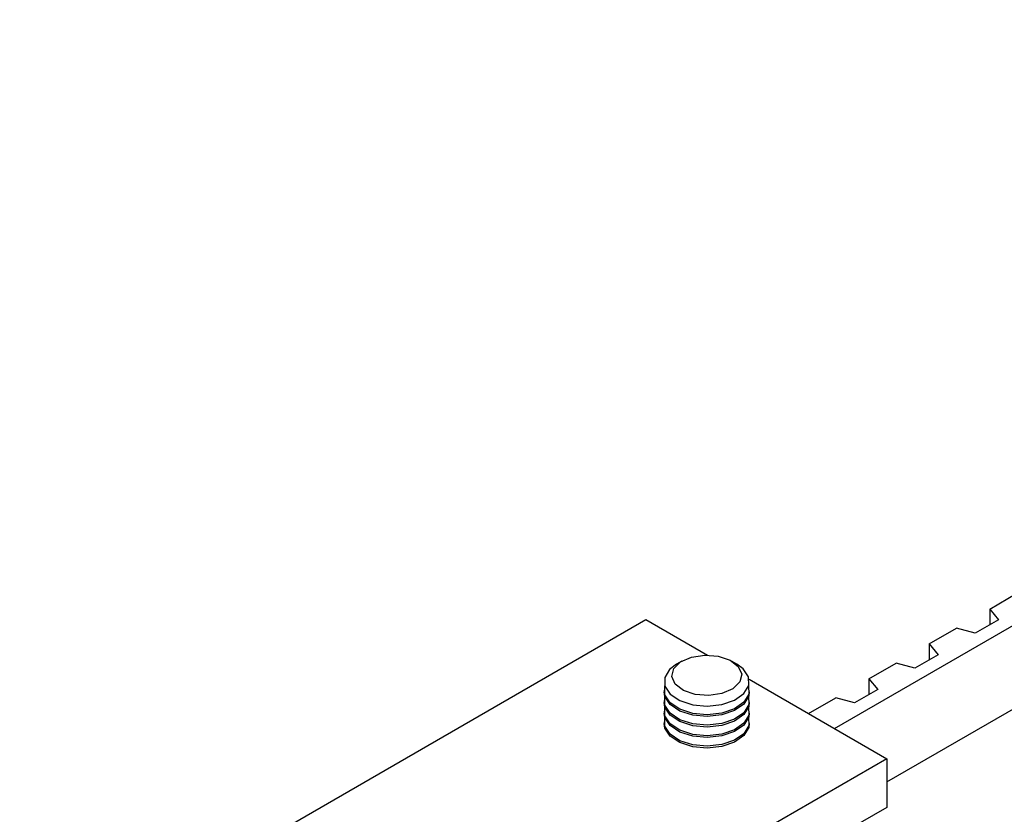
# Model space of a CAD drawing. Units: millimetres. Extents: x 7 to 412, y 7 to 291.
# Drawn here: x 312 to 341, y 132 to 155 of the extents above; entities that cross this region are included whole.
import ezdxf

# ---------------------------------------------------------------- set-up
doc = ezdxf.new("R2010")
doc.units = ezdxf.units.MM

msp = doc.modelspace()

# ---------------------------------------------------------------- linework, layer by layer
at = {"color": 7, "linetype": 'Continuous', "lineweight": 25}
for p, q in [((336.3682087, 134.3312562), (372.4125133, 155.1391903)), ((337.902441, 132.7673253), (374.5341788, 153.9143774)), ((340.9241158, 137.8389653), (341.7222401, 138.2997126)), ((340.9241158, 137.8389653), (341.1820111, 137.5196904)), ((340.9241158, 137.8389653), (340.9241158, 137.3708091)), ((312.4465953, 126.9142941), (330.8313746, 137.5276013)), ((330.8313746, 137.5276013), (332.6356035, 136.4860421)), ((341.1820111, 137.5196904), (340.5024353, 137.1273797)), ((339.1512508, 136.8155121), (339.9493751, 137.2762594)), ((340.5024353, 137.1273797), (339.9493751, 137.2762594)), ((339.1512508, 136.8155121), (339.4091487, 136.4962387)), ((339.1512508, 136.8155121), (339.1512508, 136.3473559)), ((339.4091487, 136.4962387), (338.7295729, 136.103928)), ((331.8901469, 136.3123374), (331.7330077, 136.2215934)), ((333.5006281, 136.2215918), (333.3434862, 136.3123374)), ((337.3783884, 135.7920604), (338.1765127, 136.2528078)), ((338.7295729, 136.103928), (338.1765127, 136.2528078)), ((333.8611087, 135.778573), (337.9024416, 133.4455612)), ((337.3783884, 135.7920604), (337.6362836, 135.4727855)), ((337.3783884, 135.7920604), (337.3783884, 135.3239042)), ((331.3668174, 135.4572909), (331.3668174, 135.4032494)), ((333.8668183, 135.4032509), (333.8668183, 135.4572924)), ((337.6362836, 135.4727855), (336.9567078, 135.0804748)), ((331.3668174, 135.1488198), (331.3668174, 135.0947782)), ((333.8668183, 135.0947798), (333.8668183, 135.1488213)), ((335.6080679, 134.7700762), (336.4036503, 135.2293561)), ((336.9567078, 135.0804748), (336.4036503, 135.2293561)), ((331.3668174, 134.8403487), (331.3668174, 134.7863071)), ((333.8668183, 134.7863086), (333.8668183, 134.8403502)), ((331.3668174, 134.5318775), (331.3668174, 134.477836)), ((333.8668183, 134.4778375), (333.8668183, 134.5318791)), ((337.9024416, 133.4455612), (319.5176623, 122.832254)), ((337.9024416, 133.4455612), (337.9024416, 132.0166149)), ((337.9024416, 132.0166149), (319.5176623, 121.4033077))]:
    msp.add_line(p, q, dxfattribs=at)
at = {"color": 7, "linetype": 'Continuous', "lineweight": 25, "flags": 128}
for points in [[(333.5866669, 135.6970838), (333.382987, 135.497738), (333.0626611, 135.3585621), (332.6744609, 135.3007466), (332.2774863, 135.3330938), (331.93217, 135.4506768), (331.6910874, 135.6355959), (331.5909359, 135.8596983), (331.6469675, 136.0888691), (331.8506487, 136.2882141), (332.170974, 136.4273904), (332.5591741, 136.4852059), (332.9561487, 136.4528588), (333.3014644, 136.3352761), (333.5425484, 136.1503562), (333.6426998, 135.9262538), (333.5866669, 135.6970838)], [(331.7330077, 136.2215934), (331.5268253, 136.0644251), (331.3834944, 135.8279322), (331.3889168, 135.5773997), (331.542442, 135.3430479), (331.8255569, 135.1531433), (332.2041054, 135.030588)], [(332.2041054, 135.030588), (332.6324346, 134.9901676), (333.058881, 135.0367555), (333.4320064, 135.1647331), (333.7068098, 135.3586649), (333.850144, 135.5951589), (333.8447189, 135.84569), (333.6911931, 136.0800421), (333.5006281, 136.2215918)], [(333.847112, 135.5849184), (333.8504429, 135.3408761), (333.7070758, 135.1043251), (333.4322059, 134.9103465), (333.0589877, 134.7823373), (332.6324392, 134.7357384), (332.2040066, 134.7761698), (331.825362, 134.8987533), (331.5421812, 135.088705), (331.3886152, 135.3231138), (331.3831928, 135.5737072), (331.386525, 135.5849192)], [(333.8668183, 135.4032509), (333.8504429, 135.2868346), (333.7070758, 135.0502835), (333.4322059, 134.856305), (333.0589877, 134.7282958), (332.6324392, 134.6816969), (332.2040066, 134.7221283), (331.825362, 134.8447117), (331.5421812, 135.0346635), (331.3886152, 135.2690723), (331.3668174, 135.4032494)], [(333.8668183, 135.0947798), (333.8504429, 134.9783635), (333.7070758, 134.7418124), (333.4322059, 134.5478339), (333.0589877, 134.4198247), (332.6324392, 134.3732258), (332.2040066, 134.4136572), (331.825362, 134.5362406), (331.5421812, 134.7261924), (331.3886152, 134.9606012), (331.3668174, 135.0947782)], [(333.8472411, 135.2760352), (333.8504429, 135.032405), (333.7070758, 134.7958539), (333.4322059, 134.6018754), (333.0589877, 134.4738662), (332.6324392, 134.4272673), (332.2040066, 134.4676987), (331.825362, 134.5902821), (331.5421812, 134.7802339), (331.3886152, 135.0146427), (331.3831928, 135.2652361), (331.3863946, 135.2760337)], [(333.8668183, 134.7863086), (333.8504429, 134.6698923), (333.7070758, 134.4333413), (333.4322059, 134.2393627), (333.0589877, 134.1113535), (332.6324392, 134.0647546), (332.2040066, 134.105186), (331.825362, 134.2277695), (331.5421812, 134.4177212), (331.3886152, 134.65213), (331.3668174, 134.7863071)], [(333.8472411, 134.9675641), (333.8504429, 134.7239339), (333.7070758, 134.4873828), (333.4322059, 134.2934043), (333.0589877, 134.1653951), (332.6324392, 134.1187962), (332.2040066, 134.1592276), (331.825362, 134.281811), (331.5421812, 134.4717628), (331.3886152, 134.7061716), (331.3831928, 134.956765), (331.38488, 134.9625793)], [(333.8668183, 134.4778375), (333.8504429, 134.3614212), (333.7070758, 134.1248701), (333.4322059, 133.9308916), (333.0589877, 133.8028824), (332.6324392, 133.7562835), (332.2040066, 133.7967149), (331.825362, 133.9192983), (331.5421812, 134.1092501), (331.3886152, 134.3436589), (331.3668174, 134.477836)], [(333.8472411, 134.6590929), (333.8504429, 134.4154627), (333.7070758, 134.1789117), (333.4322059, 133.9849332), (333.0589877, 133.856924), (332.6324392, 133.810325), (332.2040066, 133.8507565), (331.825362, 133.9733399), (331.5421812, 134.1632916), (331.3886152, 134.3977005), (331.3831928, 134.6482938), (331.3863946, 134.6590914)]]:
    msp.add_lwpolyline(points, dxfattribs=at)

doc.saveas('drawing.dxf')
